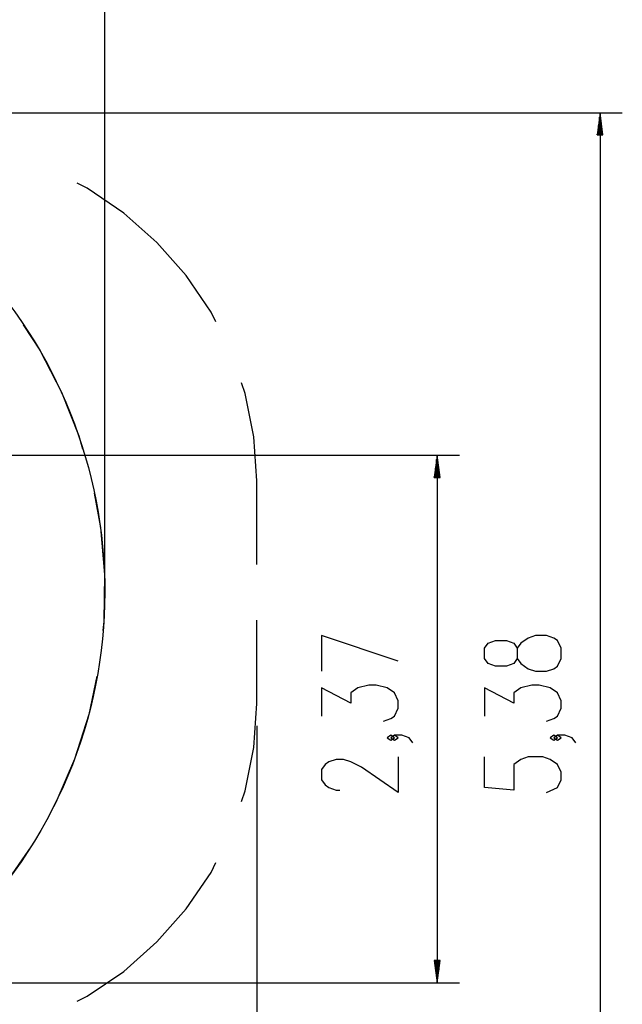
# Model space of a CAD drawing. Units: inches. Extents: x 113 to 186, y 48 to 161.
# Drawn here: x 159 to 186, y 78 to 122 of the extents above; entities that cross this region are included whole.
import ezdxf

# ---------------------------------------------------------------- set-up
doc = ezdxf.new("R2010")
doc.units = ezdxf.units.IN
doc.header["$MEASUREMENT"] = 0
doc.layers.add('Ebene 1', color=7, linetype='Continuous')

# ---------------------------------------------------------------- blocks, each defined once
blk = doc.blocks.new('block 2')
at = {"layer": 'Ebene 1', "color": 179, "lineweight": 25, "true_color": 0x1a171b}
for points in [[(162.9, 96.98), (162.9, 125.961)], [(142.405, 117.93), (186.162, 117.93)], [(185.162, 117.93), (185.031, 116.93)], [(185.137, 116.93), (185.137, 117.737)], [(185.294, 116.93), (185.162, 117.93)], [(185.162, 117.93), (185.162, 64.162)], [(185.188, 116.93), (185.188, 117.737)], [(185.086, 116.93), (185.086, 117.351)], [(185.238, 116.93), (185.238, 117.351)], [(185.031, 116.93), (185.294, 116.93)], [(185.035, 116.93), (185.035, 116.965)], [(185.035, 116.93), (185.035, 116.965)], [(185.289, 116.93), (185.289, 116.965)], [(185.289, 116.93), (185.289, 116.965)], [(165.236, 112.099), (163.754, 113.423), (162.111, 114.539), (161.666, 114.761)], [(167.899, 108.529), (167.677, 108.973), (166.56, 110.617), (165.236, 112.099)], [(159.233, 108.405), (159.981, 107.255), (160.955, 105.377), (161.74, 103.411), (161.907, 102.833)], [(169.736, 101.387), (169.604, 103.37), (169.212, 105.318), (169.05, 105.788)], [(139.815, 102.544), (178.838, 102.544)], [(177.838, 102.544), (177.706, 101.544)], [(177.812, 101.544), (177.812, 102.351)], [(177.969, 101.544), (177.838, 102.544)], [(177.838, 102.544), (177.838, 78.84)], [(177.863, 101.544), (177.863, 102.351)], [(177.761, 101.544), (177.761, 101.965)], [(177.914, 101.544), (177.914, 101.965)], [(169.736, 97.637), (169.736, 101.387)], [(177.706, 101.544), (177.969, 101.544)], [(177.71, 101.544), (177.71, 101.579)], [(177.71, 101.544), (177.71, 101.579)], [(177.965, 101.544), (177.965, 101.579)], [(177.965, 101.544), (177.965, 101.579)], [(162.429, 100.833), (162.713, 99.296), (162.892, 97.187), (162.862, 95.07), (162.816, 94.664)], [(169.736, 91.387), (169.736, 95.137)], [(176.088, 93.293), (172.642, 94.441), (172.642, 92.834)], [(183.412, 93.408), (183.412, 93.867), (183.248, 94.211), (183.084, 94.326), (182.756, 94.441), (182.264, 94.441), (181.936, 94.326), (181.608, 94.097), (181.444, 93.867), (181.444, 93.408), (181.28, 93.178), (180.952, 93.063), (180.459, 93.063), (180.131, 93.178), (179.967, 93.408), (179.967, 93.867), (180.131, 94.097), (180.459, 94.211), (180.952, 94.211), (181.28, 94.097), (181.444, 93.867)], [(181.444, 93.408), (181.608, 93.178), (181.936, 92.948), (182.264, 92.834), (182.756, 92.834), (183.084, 92.948), (183.248, 93.063), (183.412, 93.408)], [(162.549, 92.614), (162.181, 90.897), (161.536, 88.881), (160.696, 86.938), (160.591, 86.749)], [(175.431, 90.596), (175.76, 90.71), (175.924, 90.825), (176.088, 91.17), (176.088, 91.514), (175.924, 91.859), (175.596, 92.089), (175.103, 92.204), (174.775, 92.204), (174.283, 92.089), (173.955, 91.859), (173.955, 91.399), (172.642, 92.089), (172.642, 90.825)], [(182.756, 90.596), (183.084, 90.71), (183.248, 90.825), (183.412, 91.17), (183.412, 91.514), (183.248, 91.859), (182.92, 92.089), (182.428, 92.204), (182.1, 92.204), (181.608, 92.089), (181.28, 91.859), (181.28, 91.399), (179.967, 92.089), (179.967, 90.825)], [(169.05, 86.987), (169.212, 87.457), (169.604, 89.404), (169.736, 91.387)], [(169.736, 90.387), (169.736, 48.262)], [(175.924, 89.851), (175.76, 89.966), (175.596, 89.851), (175.76, 89.736), (175.924, 89.851), (175.924, 89.851)], [(176.744, 89.621), (176.58, 89.851), (176.252, 89.966), (175.924, 89.966), (175.76, 89.851), (175.924, 89.736), (176.088, 89.851), (175.924, 89.966)], [(183.248, 89.851), (183.084, 89.966), (182.92, 89.851), (183.084, 89.736), (183.248, 89.851), (183.248, 89.851)], [(184.069, 89.621), (183.905, 89.851), (183.576, 89.966), (183.248, 89.966), (183.084, 89.851), (183.248, 89.736), (183.412, 89.851), (183.248, 89.966)], [(176.088, 88.991), (176.088, 87.383), (174.447, 88.532), (173.955, 88.762), (173.627, 88.876), (173.299, 88.876), (172.971, 88.762), (172.807, 88.647), (172.642, 88.417), (172.642, 87.957), (172.807, 87.728), (172.971, 87.613), (173.299, 87.498), (173.463, 87.498)], [(182.756, 87.383), (183.248, 87.613), (183.412, 87.957), (183.412, 88.302), (183.248, 88.647), (182.92, 88.876), (182.592, 88.991), (181.936, 88.991), (181.608, 88.876), (181.28, 88.647), (181.28, 87.498), (179.967, 87.613), (179.967, 88.991)], [(159.574, 84.948), (158.465, 83.346), (157.096, 81.732), (155.575, 80.26), (155.556, 80.245)], [(165.236, 80.675), (166.56, 82.157), (167.677, 83.801), (167.899, 84.245)], [(161.666, 78.012), (162.111, 78.235), (163.754, 79.351), (165.236, 80.675)], [(177.706, 79.84), (177.838, 78.84)], [(177.969, 79.84), (177.706, 79.84)], [(177.71, 79.84), (177.71, 79.805)], [(177.71, 79.84), (177.71, 79.805)], [(177.761, 79.84), (177.761, 79.419)], [(177.812, 79.84), (177.812, 79.033)], [(177.838, 78.84), (177.969, 79.84)], [(177.863, 79.84), (177.863, 79.033)], [(177.914, 79.84), (177.914, 79.419)], [(177.965, 79.84), (177.965, 79.805)], [(177.965, 79.84), (177.965, 79.805)], [(134.555, 78.84), (178.838, 78.84)]]:
    blk.add_lwpolyline(points, dxfattribs=at)
blk.add_open_spline([(130.655, 77.81), (140.929, 71.879), (154.093, 75.406), (160.025, 85.68), (165.956, 95.954), (162.429, 109.118), (152.155, 115.049), (141.881, 120.981), (128.717, 117.454), (122.785, 107.18), (116.888, 96.966), (120.44, 83.708), (130.655, 77.81), (130.655, 77.81), (130.655, 77.81), (130.655, 77.81)], degree=3, knots=[0, 0, 0, 0, 1, 1, 1, 2, 2, 2, 3, 3, 3, 4, 4, 4, 5, 5, 5, 5], dxfattribs=at)

msp = doc.modelspace()

# ---------------------------------------------------------------- block references
at = {"layer": 'Ebene 1'}
msp.add_blockref('block 2', (0, 0), dxfattribs=at)

doc.saveas('drawing.dxf')
